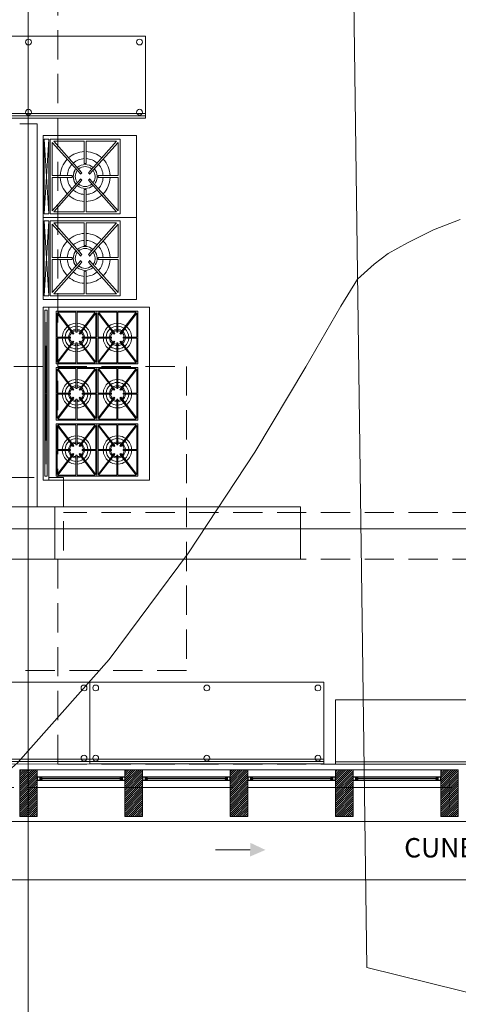
# Model space of a CAD drawing. Units: inches. Extents: x 25 to 394, y 8 to 295.
# Drawn here: x 133 to 137, y 222 to 231 of the extents above; entities that cross this region are included whole.
import ezdxf

# ---------------------------------------------------------------- set-up
doc = ezdxf.new("R2010")
doc.units = ezdxf.units.IN
doc.header["$MEASUREMENT"] = 0
doc.linetypes.add('HIDDEN', pattern=[0.375, 0.25, -0.125])
for name, color, linetype, lineweight in [('1. ARQUITECTONICO', 251, 'Continuous', 0), ('HS ACCESORIOS', 21, 'Continuous', 15), ('HS AGUA FRIA', 5, 'Continuous', 53), ('HS TEXTOS', 7, 'Continuous', 20)]:
    doc.layers.add(name, color=color, linetype=linetype, lineweight=lineweight)
doc.styles.add('100', font='simplex.shx', dxfattribs={"width": 0.8, "height": 0.17})
pattern_1 = [(45, (97.165489, 236.213255), (-0.008980256, 0.008980256), [])]

# ---------------------------------------------------------------- blocks, each defined once
blk = doc.blocks.new('URBANISMO')
at = {"layer": '1. ARQUITECTONICO', "elevation": 2932.5}
blk.add_lwpolyline([(-271.5033, 155.8484), (-270.3793, 155.7935), (-269.2095, 155.835), (-268.0644, 156.0151), (-267.0142, 156.3759), (-266.0685, 156.9616), (-265.1987, 157.7354), (-264.4176, 158.6175), (-263.738, 159.5285), (-263.1729, 160.3887), (-262.7351, 161.1185), (-262.4374, 161.6384), (-262.2927, 161.8686), (-262.1527, 161.9965), (-262.0318, 162.0884), (-261.8674, 162.1776), (-261.6452, 162.291), (-261.4175, 162.3772)], dxfattribs=at)
at = {"layer": '1. ARQUITECTONICO'}
blk.add_polyline3d([(-262.2127, 155.9839, 2932.261), (-261.1315, 155.7155, 2932.239), (-261.346, 171.533, 2932.861), (-262.4232, 171.4712, 2932.89), (-262.2127, 155.9839, 2932.261)], dxfattribs=at)
blk = doc.blocks.new('primer piso')
at = {"layer": '1. ARQUITECTONICO', "color": 4, "linetype": 'HIDDEN'}
for p, q in [((258.5401, 178.8298), (258.5401, 171.6298)), ((265.1651, 171.3298), (258.5901, 171.3298)), ((258.5401, 170.9298), (258.5401, 169.1798)), ((265.1651, 170.9298), (258.5901, 170.9298)), ((258.5401, 169.1798), (265.1651, 169.1798)), ((211.4151, 168.9798), (265.5651, 168.9798))]:
    blk.add_line(p, q, dxfattribs=at)
for points in [[(257.0401, 172.5798), (259.6401, 172.5798), (259.6401, 169.9798), (257.0401, 169.9798)], [(258.0901, 171.6298), (258.5901, 171.6298), (258.5901, 170.9298), (258.0901, 170.9298)], [(258.0901, 171.6298), (258.5901, 171.6298), (258.5901, 170.9298), (258.0901, 170.9298)]]:
    blk.add_lwpolyline(points, close=True, dxfattribs=at)

msp = doc.modelspace()

# ---------------------------------------------------------------- block references
at = {"layer": 'HS AGUA FRIA'}
msp.add_blockref('URBANISMO', (398.3475, 66.6456), dxfattribs=at)

# ---------------------------------------------------------------- next in the draw order: hatches: boundary and pattern name
at = {"layer": '1. ARQUITECTONICO'}
h = msp.add_hatch(dxfattribs=at)
h.set_pattern_fill('LINE', color=256, scale=0.004, angle=225)
h.set_pattern_definition([(225, (147.590492, 176.368255), (0.008980256, -0.008980256), [])])
h.paths.add_polyline_path([(133.1655, 224.3183), (133.1655, 223.9183), (133.3155, 223.9183), (133.3155, 224.3183)])
h = msp.add_hatch(dxfattribs=at)
h.set_pattern_fill('LINE', color=256, scale=0.004, angle=225)
h.set_pattern_definition([(225, (148.490491, 176.368255), (0.008980256, -0.008980256), [])])
h.paths.add_polyline_path([(134.0655, 224.3183), (134.0655, 223.9183), (134.2155, 223.9183), (134.2155, 224.3183)])
h = msp.add_hatch(dxfattribs=at)
h.set_pattern_fill('LINE', color=256, scale=0.004, angle=225)
h.set_pattern_definition([(225, (149.390491, 176.368255), (0.008980256, -0.008980256), [])])
h.paths.add_polyline_path([(134.9655, 224.3183), (134.9655, 223.9183), (135.1155, 223.9183), (135.1155, 224.3183)])
h = msp.add_hatch(dxfattribs=at)
h.set_pattern_fill('LINE', color=256, scale=0.004, angle=45)
h.set_pattern_definition(pattern_1)
h.paths.add_polyline_path([(136.0155, 224.3183), (136.0155, 223.9183), (135.8655, 223.9183), (135.8655, 224.3183)])
h = msp.add_hatch(dxfattribs=at)
h.set_pattern_fill('LINE', color=256, scale=0.004, angle=45)
h.set_pattern_definition(pattern_1)
h.paths.add_polyline_path([(136.9155, 224.3183), (136.9155, 223.9183), (136.7655, 223.9183), (136.7655, 224.3183)])

# ---------------------------------------------------------------- next in the draw order: linework, layer by layer
for p, q in [((133.2381, 238.5559), (133.2381, 217.609)), ((132.2405, 229.9312), (134.2405, 229.9312)), ((132.2405, 229.9112), (134.2405, 229.9112)), ((133.1655, 229.8412), (133.3155, 229.8412)), ((133.3155, 229.8412), (133.3155, 226.5683)), ((134.1655, 229.7412), (133.3655, 229.7412)), ((133.3655, 229.7412), (133.3655, 229.0412)), ((133.4155, 229.7112), (133.3755, 229.7112)), ((133.3755, 229.7112), (133.3755, 229.0712)), ((133.3755, 229.0712), (133.4155, 229.7112)), ((133.4155, 229.0712), (133.3755, 229.7112)), ((133.4155, 229.0712), (133.4155, 229.7112)), ((133.4255, 229.7112), (134.0255, 229.7112)), ((133.4255, 229.0712), (133.4255, 229.7112)), ((133.4426, 229.3998), (133.4426, 229.6833)), ((133.4426, 229.6833), (133.6873, 229.4102)), ((133.6978, 229.4237), (133.4564, 229.6942)), ((133.4564, 229.6942), (133.717, 229.6942)), ((133.717, 229.6942), (133.717, 229.5018)), ((133.734, 229.5018), (133.734, 229.6942)), ((133.734, 229.6942), (133.9945, 229.6942)), ((133.9945, 229.6942), (133.7532, 229.4237)), ((133.7637, 229.4102), (134.0084, 229.6833)), ((134.0084, 229.6833), (134.0084, 229.3998)), ((134.0255, 229.7112), (134.0255, 229.0712)), ((134.1655, 229.0412), (134.1655, 229.7412)), ((133.6149, 229.3998), (133.4426, 229.3998)), ((133.4426, 229.0991), (133.4426, 229.3827)), ((133.4426, 229.3827), (133.6149, 229.3827)), ((133.6873, 229.3722), (133.4426, 229.0991)), ((133.4564, 229.0883), (133.6978, 229.3588)), ((133.7532, 229.3588), (133.9945, 229.0883)), ((134.0084, 229.0991), (133.7637, 229.3722)), ((134.0084, 229.3998), (133.8361, 229.3998)), ((133.8361, 229.3827), (134.0084, 229.3827)), ((134.0084, 229.3827), (134.0084, 229.0991)), ((133.717, 229.2806), (133.717, 229.0883)), ((133.734, 229.0883), (133.734, 229.2806)), ((133.3755, 229.0712), (133.4155, 229.0712)), ((134.0255, 229.0712), (133.4255, 229.0712)), ((133.717, 229.0883), (133.4564, 229.0883)), ((133.9945, 229.0883), (133.734, 229.0883)), ((134.1655, 229.0412), (133.3655, 229.0412)), ((133.3655, 229.0412), (133.3655, 228.3412)), ((133.3655, 229.0412), (134.1655, 229.0412)), ((133.4155, 229.0112), (133.3755, 229.0112)), ((133.3755, 229.0112), (133.3755, 228.3712)), ((133.3755, 228.3712), (133.4155, 229.0112)), ((133.4155, 228.3712), (133.3755, 229.0112)), ((133.4155, 228.3712), (133.4155, 229.0112)), ((133.4255, 229.0112), (134.0255, 229.0112)), ((133.4255, 228.3712), (133.4255, 229.0112)), ((133.6978, 228.7237), (133.4564, 228.9942)), ((133.4564, 228.9942), (133.717, 228.9942)), ((133.717, 228.9942), (133.717, 228.8018)), ((133.734, 228.8018), (133.734, 228.9942)), ((133.734, 228.9942), (133.9945, 228.9942)), ((133.9945, 228.9942), (133.7532, 228.7237)), ((134.0255, 229.0112), (134.0255, 228.3712)), ((134.1655, 228.3412), (134.1655, 229.0412)), ((133.4426, 228.6998), (133.4426, 228.9833)), ((133.4426, 228.9833), (133.6873, 228.7102)), ((133.7637, 228.7102), (134.0084, 228.9833)), ((134.0084, 228.9833), (134.0084, 228.6998)), ((133.6149, 228.6998), (133.4426, 228.6998)), ((133.4426, 228.3991), (133.4426, 228.6827)), ((133.4426, 228.6827), (133.6149, 228.6827)), ((133.6873, 228.6722), (133.4426, 228.3991)), ((133.4564, 228.3883), (133.6978, 228.6588)), ((133.7532, 228.6588), (133.9945, 228.3883)), ((134.0084, 228.3991), (133.7637, 228.6722)), ((134.0084, 228.6998), (133.8361, 228.6998)), ((133.8361, 228.6827), (134.0084, 228.6827)), ((134.0084, 228.6827), (134.0084, 228.3991)), ((133.717, 228.5806), (133.717, 228.3883)), ((133.734, 228.3883), (133.734, 228.5806)), ((133.3655, 228.3412), (134.1655, 228.3412)), ((133.3755, 228.3712), (133.4155, 228.3712)), ((134.0255, 228.3712), (133.4255, 228.3712)), ((133.717, 228.3883), (133.4564, 228.3883)), ((133.9945, 228.3883), (133.734, 228.3883)), ((133.3655, 228.2737), (133.3655, 226.7937)), ((134.2755, 228.2737), (133.3655, 228.2737)), ((133.4017, 226.8289), (133.3817, 228.2493)), ((133.4017, 228.2493), (133.3817, 226.8289)), ((133.3817, 226.8289), (133.3817, 228.2493)), ((133.3817, 228.2493), (133.4017, 228.2493)), ((133.4017, 228.2493), (133.4017, 226.8289)), ((133.4154, 228.2737), (133.4154, 226.7937)), ((133.6466, 228.2306), (133.4902, 228.2306)), ((133.6293, 228.0495), (133.4902, 228.2306)), ((133.6466, 228.0597), (133.6466, 228.2306)), ((133.8121, 228.2306), (133.6556, 228.2306)), ((133.6556, 228.2306), (133.6556, 228.0597)), ((133.6729, 228.0495), (133.8121, 228.2306)), ((133.9966, 228.2306), (133.8402, 228.2306)), ((133.9793, 228.0495), (133.8402, 228.2306)), ((133.9966, 228.0597), (133.9966, 228.2306)), ((134.1621, 228.2306), (134.0056, 228.2306)), ((134.0056, 228.2306), (134.0056, 228.0597)), ((134.0229, 228.0495), (134.1621, 228.2306)), ((134.2755, 226.7937), (134.2755, 228.2737)), ((133.4851, 228.224), (133.4851, 228.0191)), ((133.623, 228.0446), (133.4851, 228.224)), ((133.6792, 228.0446), (133.8171, 228.224)), ((133.8171, 228.0191), (133.8171, 228.224)), ((133.8351, 228.224), (133.8351, 228.0191)), ((133.973, 228.0446), (133.8351, 228.224)), ((134.0292, 228.0446), (134.1671, 228.224)), ((134.1671, 228.0191), (134.1671, 228.224)), ((133.4851, 228.0191), (133.6012, 228.0191)), ((133.6012, 228.0101), (133.4851, 228.0101)), ((133.4851, 228.0101), (133.4851, 227.8052)), ((133.623, 227.9846), (133.4851, 227.8052)), ((133.6293, 227.9797), (133.4902, 227.7986)), ((133.6012, 228.0191), (133.6012, 228.0101)), ((133.623, 228.0446), (133.6293, 228.0495)), ((133.623, 227.9846), (133.6293, 227.9797)), ((133.6556, 228.0597), (133.6466, 228.0597)), ((133.6792, 228.0446), (133.6729, 228.0495)), ((133.6792, 227.9846), (133.6729, 227.9797)), ((133.6729, 227.9797), (133.8121, 227.7986)), ((133.6792, 227.9846), (133.8171, 227.8052)), ((133.701, 228.0101), (133.701, 228.0191)), ((133.701, 228.0191), (133.8171, 228.0191)), ((133.8171, 228.0101), (133.701, 228.0101)), ((133.8171, 227.8052), (133.8171, 228.0101)), ((133.8351, 228.0191), (133.9512, 228.0191)), ((133.9512, 228.0101), (133.8351, 228.0101)), ((133.8351, 228.0101), (133.8351, 227.8052)), ((133.973, 227.9846), (133.8351, 227.8052)), ((133.9793, 227.9797), (133.8402, 227.7986)), ((133.9512, 228.0191), (133.9512, 228.0101)), ((133.973, 228.0446), (133.9793, 228.0495)), ((133.973, 227.9846), (133.9793, 227.9797)), ((134.0056, 228.0597), (133.9966, 228.0597)), ((134.0292, 228.0446), (134.0229, 228.0495)), ((134.0292, 227.9846), (134.0229, 227.9797)), ((134.0229, 227.9797), (134.1621, 227.7986)), ((134.0292, 227.9846), (134.1671, 227.8052)), ((134.051, 228.0101), (134.051, 228.0191)), ((134.051, 228.0191), (134.1671, 228.0191)), ((134.1671, 228.0101), (134.051, 228.0101)), ((134.1671, 227.8052), (134.1671, 228.0101)), ((133.6466, 227.7986), (133.6466, 227.9695)), ((133.6466, 227.9695), (133.6556, 227.9695)), ((133.6556, 227.9695), (133.6556, 227.7986)), ((133.9966, 227.7986), (133.9966, 227.9695)), ((133.9966, 227.9695), (134.0056, 227.9695)), ((134.0056, 227.9695), (134.0056, 227.7986)), ((133.4851, 227.7432), (133.4851, 227.5382)), ((133.623, 227.5637), (133.4851, 227.7432)), ((133.4902, 227.7986), (133.6466, 227.7986)), ((133.6466, 227.7497), (133.4902, 227.7497)), ((133.6293, 227.5686), (133.4902, 227.7497)), ((133.6466, 227.5789), (133.6466, 227.7497)), ((133.6556, 227.7986), (133.8121, 227.7986)), ((133.8121, 227.7497), (133.6556, 227.7497)), ((133.6556, 227.7497), (133.6556, 227.5789)), ((133.6729, 227.5686), (133.8121, 227.7497)), ((133.6792, 227.5637), (133.8171, 227.7432)), ((133.8171, 227.5382), (133.8171, 227.7432)), ((133.8351, 227.7432), (133.8351, 227.5382)), ((133.973, 227.5637), (133.8351, 227.7432)), ((133.8402, 227.7986), (133.9966, 227.7986)), ((133.9966, 227.7497), (133.8402, 227.7497)), ((133.9793, 227.5686), (133.8402, 227.7497)), ((133.9966, 227.5789), (133.9966, 227.7497)), ((134.0056, 227.7986), (134.1621, 227.7986)), ((134.1621, 227.7497), (134.0056, 227.7497)), ((134.0056, 227.7497), (134.0056, 227.5789)), ((134.0229, 227.5686), (134.1621, 227.7497)), ((134.0292, 227.5637), (134.1671, 227.7432)), ((134.1671, 227.5382), (134.1671, 227.7432)), ((133.623, 227.5637), (133.6293, 227.5686)), ((133.6556, 227.5789), (133.6466, 227.5789)), ((133.6792, 227.5637), (133.6729, 227.5686)), ((133.973, 227.5637), (133.9793, 227.5686)), ((134.0056, 227.5789), (133.9966, 227.5789)), ((134.0292, 227.5637), (134.0229, 227.5686)), ((133.4851, 227.5382), (133.6012, 227.5382)), ((133.6012, 227.5292), (133.4851, 227.5292)), ((133.4851, 227.5292), (133.4851, 227.3243)), ((133.623, 227.5037), (133.4851, 227.3243)), ((133.6293, 227.4988), (133.4902, 227.3177)), ((133.6012, 227.5382), (133.6012, 227.5292)), ((133.623, 227.5037), (133.6293, 227.4988)), ((133.6466, 227.3177), (133.6466, 227.4886)), ((133.6466, 227.4886), (133.6556, 227.4886)), ((133.6556, 227.4886), (133.6556, 227.3177)), ((133.6792, 227.5037), (133.6729, 227.4988)), ((133.6729, 227.4988), (133.8121, 227.3177)), ((133.6792, 227.5037), (133.8171, 227.3243)), ((133.701, 227.5292), (133.701, 227.5382)), ((133.701, 227.5382), (133.8171, 227.5382)), ((133.8171, 227.5292), (133.701, 227.5292)), ((133.8171, 227.3243), (133.8171, 227.5292)), ((133.8351, 227.5382), (133.9512, 227.5382)), ((133.9512, 227.5292), (133.8351, 227.5292)), ((133.8351, 227.5292), (133.8351, 227.3243)), ((133.973, 227.5037), (133.8351, 227.3243)), ((133.9793, 227.4988), (133.8402, 227.3177)), ((133.9512, 227.5382), (133.9512, 227.5292)), ((133.973, 227.5037), (133.9793, 227.4988)), ((133.9966, 227.3177), (133.9966, 227.4886)), ((133.9966, 227.4886), (134.0056, 227.4886)), ((134.0056, 227.4886), (134.0056, 227.3177)), ((134.0292, 227.5037), (134.0229, 227.4988)), ((134.0229, 227.4988), (134.1621, 227.3177)), ((134.0292, 227.5037), (134.1671, 227.3243)), ((134.051, 227.5292), (134.051, 227.5382)), ((134.051, 227.5382), (134.1671, 227.5382)), ((134.1671, 227.5292), (134.051, 227.5292)), ((134.1671, 227.3243), (134.1671, 227.5292)), ((133.4902, 227.3177), (133.6466, 227.3177)), ((133.6556, 227.3177), (133.8121, 227.3177)), ((133.8402, 227.3177), (133.9966, 227.3177)), ((134.0056, 227.3177), (134.1621, 227.3177)), ((133.4851, 227.2623), (133.4851, 227.0574)), ((133.623, 227.0829), (133.4851, 227.2623)), ((133.6466, 227.2689), (133.4902, 227.2689)), ((133.6293, 227.0878), (133.4902, 227.2689)), ((133.6466, 227.098), (133.6466, 227.2689)), ((133.8121, 227.2689), (133.6556, 227.2689)), ((133.6556, 227.2689), (133.6556, 227.098)), ((133.6729, 227.0878), (133.8121, 227.2689)), ((133.6792, 227.0829), (133.8171, 227.2623)), ((133.8171, 227.0574), (133.8171, 227.2623)), ((133.8351, 227.2623), (133.8351, 227.0574)), ((133.973, 227.0829), (133.8351, 227.2623)), ((133.9966, 227.2689), (133.8402, 227.2689)), ((133.9793, 227.0878), (133.8402, 227.2689)), ((133.9966, 227.098), (133.9966, 227.2689)), ((134.1621, 227.2689), (134.0056, 227.2689)), ((134.0056, 227.2689), (134.0056, 227.098)), ((134.0229, 227.0878), (134.1621, 227.2689)), ((134.0292, 227.0829), (134.1671, 227.2623)), ((134.1671, 227.0574), (134.1671, 227.2623)), ((133.4851, 227.0574), (133.6012, 227.0574)), ((133.6012, 227.0574), (133.6012, 227.0484)), ((133.623, 227.0829), (133.6293, 227.0878)), ((133.6556, 227.098), (133.6466, 227.098)), ((133.6792, 227.0829), (133.6729, 227.0878)), ((133.701, 227.0484), (133.701, 227.0574)), ((133.701, 227.0574), (133.8171, 227.0574)), ((133.8351, 227.0574), (133.9512, 227.0574)), ((133.9512, 227.0574), (133.9512, 227.0484)), ((133.973, 227.0829), (133.9793, 227.0878)), ((134.0056, 227.098), (133.9966, 227.098)), ((134.0292, 227.0829), (134.0229, 227.0878)), ((134.051, 227.0484), (134.051, 227.0574)), ((134.051, 227.0574), (134.1671, 227.0574)), ((133.6012, 227.0484), (133.4851, 227.0484)), ((133.4851, 227.0484), (133.4851, 226.8434)), ((133.623, 227.0228), (133.4851, 226.8434)), ((133.6293, 227.018), (133.4902, 226.8369)), ((133.623, 227.0228), (133.6293, 227.018)), ((133.6466, 226.8369), (133.6466, 227.0077)), ((133.6466, 227.0077), (133.6556, 227.0077)), ((133.6556, 227.0077), (133.6556, 226.8369)), ((133.6792, 227.0228), (133.6729, 227.018)), ((133.6729, 227.018), (133.8121, 226.8369)), ((133.6792, 227.0228), (133.8171, 226.8434)), ((133.8171, 227.0484), (133.701, 227.0484)), ((133.8171, 226.8434), (133.8171, 227.0484)), ((133.9512, 227.0484), (133.8351, 227.0484)), ((133.8351, 227.0484), (133.8351, 226.8434)), ((133.973, 227.0228), (133.8351, 226.8434)), ((133.9793, 227.018), (133.8402, 226.8369)), ((133.973, 227.0228), (133.9793, 227.018)), ((133.9966, 226.8369), (133.9966, 227.0077)), ((133.9966, 227.0077), (134.0056, 227.0077)), ((134.0056, 227.0077), (134.0056, 226.8369)), ((134.0292, 227.0228), (134.0229, 227.018)), ((134.0229, 227.018), (134.1621, 226.8369)), ((134.0292, 227.0228), (134.1671, 226.8434)), ((134.1671, 227.0484), (134.051, 227.0484)), ((134.1671, 226.8434), (134.1671, 227.0484)), ((133.4017, 226.8289), (133.3817, 226.8289)), ((133.4902, 226.8369), (133.6466, 226.8369)), ((133.6556, 226.8369), (133.8121, 226.8369)), ((133.8402, 226.8369), (133.9966, 226.8369)), ((134.0056, 226.8369), (134.1621, 226.8369)), ((133.3655, 226.7937), (134.2755, 226.7937)), ((133.4655, 226.5683), (135.5655, 226.5683)), ((135.5655, 226.5683), (135.5655, 226.1183)), ((77.4181, 226.3793), (145.6457, 226.3793)), ((135.5655, 226.1183), (133.4655, 226.1183)), ((131.7655, 224.4082), (133.7655, 224.4083)), ((131.7655, 224.3882), (133.7655, 224.3883)), ((133.7655, 224.4083), (135.7655, 224.4083)), ((133.7655, 224.3883), (135.7655, 224.3883)), ((135.8649, 224.3865), (137.6149, 224.3865)), ((133.3155, 224.3183), (133.1655, 224.3183)), ((133.3155, 224.3183), (134.0655, 224.3183)), ((134.2155, 224.3183), (134.9655, 224.3183)), ((135.1155, 224.3183), (135.8655, 224.3183)), ((136.0155, 224.3183), (136.7655, 224.3183)), ((134.0255, 224.2583), (133.3555, 224.2583)), ((134.0255, 224.2283), (133.3555, 224.2283)), ((133.3575, 224.2463), (134.0235, 224.2463)), ((134.0235, 224.2403), (133.3575, 224.2403)), ((134.9255, 224.2583), (134.2555, 224.2583)), ((134.9255, 224.2283), (134.2555, 224.2283)), ((134.2575, 224.2463), (134.9235, 224.2463)), ((134.9235, 224.2403), (134.2575, 224.2403)), ((135.8255, 224.2583), (135.1555, 224.2583)), ((135.8255, 224.2283), (135.1555, 224.2283)), ((135.1575, 224.2463), (135.8235, 224.2463)), ((135.8235, 224.2403), (135.1575, 224.2403)), ((136.7255, 224.2583), (136.0555, 224.2583)), ((136.7255, 224.2283), (136.0555, 224.2283)), ((136.0575, 224.2463), (136.7235, 224.2463)), ((136.7235, 224.2403), (136.0575, 224.2403)), ((133.3155, 224.1683), (134.0655, 224.1683)), ((134.2155, 224.1683), (134.9655, 224.1683)), ((135.1155, 224.1683), (135.8655, 224.1683)), ((136.0155, 224.1683), (136.7655, 224.1683))]:
    msp.add_line(p, q, dxfattribs=at)
for points in [[(132.2405, 229.8912), (134.2405, 229.8912), (134.2405, 230.5912), (132.2405, 230.5912)], [(133.4761, 227.7896), (133.8261, 227.7896), (133.8261, 228.2396), (133.4761, 228.2396)], [(133.8261, 227.7896), (134.1761, 227.7896), (134.1761, 228.2396), (133.8261, 228.2396)], [(133.4761, 227.3087), (133.8261, 227.3087), (133.8261, 227.7587), (133.4761, 227.7587)], [(133.8261, 227.3087), (134.1761, 227.3087), (134.1761, 227.7587), (133.8261, 227.7587)], [(133.4761, 226.8279), (133.8261, 226.8279), (133.8261, 227.2779), (133.4761, 227.2779)], [(133.8261, 226.8279), (134.1761, 226.8279), (134.1761, 227.2779), (133.8261, 227.2779)], [(133.0155, 226.5683), (133.4655, 226.5683), (133.4655, 226.1183), (133.0155, 226.1183)], [(131.7655, 224.3682), (133.7655, 224.3683), (133.7655, 225.0683), (131.7655, 225.0682)], [(133.7655, 224.3683), (135.7655, 224.3683), (135.7655, 225.0683), (133.7655, 225.0683)], [(135.8649, 224.9165), (137.6149, 224.9165), (137.6149, 224.3665), (135.8649, 224.3665)], [(133.1655, 224.3183), (133.1655, 223.9183), (133.3155, 223.9183), (133.3155, 224.3183)], [(134.0655, 224.3183), (134.0655, 223.9183), (134.2155, 223.9183), (134.2155, 224.3183)], [(134.9655, 224.3183), (134.9655, 223.9183), (135.1155, 223.9183), (135.1155, 224.3183)], [(136.0155, 224.3183), (136.0155, 223.9183), (135.8655, 223.9183), (135.8655, 224.3183)], [(136.9155, 224.3183), (136.9155, 223.9183), (136.7655, 223.9183), (136.7655, 224.3183)]]:
    msp.add_lwpolyline(points, close=True, dxfattribs=at)
at = {"layer": '1. ARQUITECTONICO', "flags": 128}
for points in [[(133.3555, 224.2283), (133.3555, 224.2363), (133.3535, 224.2363), (133.3535, 224.2303), (133.3395, 224.2303), (133.3395, 224.2563), (133.3535, 224.2563), (133.3535, 224.2503), (133.3555, 224.2503), (133.3555, 224.2583), (133.3375, 224.2583), (133.3155, 224.2583), (133.3155, 224.2283), (133.3334, 224.2283)], [(133.3175, 224.2303), (133.3375, 224.2303), (133.3375, 224.2563), (133.3175, 224.2563)], [(133.3448, 224.2363), (133.3535, 224.2363), (133.3575, 224.2363), (133.3575, 224.2403), (133.3478, 224.2403), (133.3478, 224.2463), (133.3575, 224.2463), (133.3575, 224.2503), (133.3535, 224.2503), (133.3448, 224.2503), (133.3448, 224.2403)], [(134.0362, 224.2363), (134.0275, 224.2363), (134.0235, 224.2363), (134.0235, 224.2403), (134.0332, 224.2403), (134.0332, 224.2463), (134.0235, 224.2463), (134.0235, 224.2503), (134.0275, 224.2503), (134.0362, 224.2503), (134.0362, 224.2403)], [(134.0255, 224.2283), (134.0255, 224.2363), (134.0275, 224.2363), (134.0275, 224.2303), (134.0414, 224.2303), (134.0414, 224.2563), (134.0275, 224.2563), (134.0275, 224.2503), (134.0255, 224.2503), (134.0255, 224.2583), (134.0434, 224.2583), (134.0655, 224.2583), (134.0655, 224.2283), (134.0475, 224.2283)], [(134.0635, 224.2303), (134.0434, 224.2303), (134.0434, 224.2563), (134.0635, 224.2563)], [(134.2555, 224.2283), (134.2555, 224.2363), (134.2535, 224.2363), (134.2535, 224.2303), (134.2395, 224.2303), (134.2395, 224.2563), (134.2535, 224.2563), (134.2535, 224.2503), (134.2555, 224.2503), (134.2555, 224.2583), (134.2375, 224.2583), (134.2155, 224.2583), (134.2155, 224.2283), (134.2334, 224.2283)], [(134.2175, 224.2303), (134.2375, 224.2303), (134.2375, 224.2563), (134.2175, 224.2563)], [(134.2448, 224.2363), (134.2535, 224.2363), (134.2575, 224.2363), (134.2575, 224.2403), (134.2478, 224.2403), (134.2478, 224.2463), (134.2575, 224.2463), (134.2575, 224.2503), (134.2535, 224.2503), (134.2448, 224.2503), (134.2448, 224.2403)], [(134.9362, 224.2363), (134.9275, 224.2363), (134.9235, 224.2363), (134.9235, 224.2403), (134.9332, 224.2403), (134.9332, 224.2463), (134.9235, 224.2463), (134.9235, 224.2503), (134.9275, 224.2503), (134.9362, 224.2503), (134.9362, 224.2403)], [(134.9255, 224.2283), (134.9255, 224.2363), (134.9275, 224.2363), (134.9275, 224.2303), (134.9414, 224.2303), (134.9414, 224.2563), (134.9275, 224.2563), (134.9275, 224.2503), (134.9255, 224.2503), (134.9255, 224.2583), (134.9434, 224.2583), (134.9655, 224.2583), (134.9655, 224.2283), (134.9475, 224.2283)], [(134.9635, 224.2303), (134.9434, 224.2303), (134.9434, 224.2563), (134.9635, 224.2563)], [(135.1555, 224.2283), (135.1555, 224.2363), (135.1535, 224.2363), (135.1535, 224.2303), (135.1395, 224.2303), (135.1395, 224.2563), (135.1535, 224.2563), (135.1535, 224.2503), (135.1555, 224.2503), (135.1555, 224.2583), (135.1375, 224.2583), (135.1155, 224.2583), (135.1155, 224.2283), (135.1334, 224.2283)], [(135.1175, 224.2303), (135.1375, 224.2303), (135.1375, 224.2563), (135.1175, 224.2563)], [(135.1448, 224.2363), (135.1535, 224.2363), (135.1575, 224.2363), (135.1575, 224.2403), (135.1478, 224.2403), (135.1478, 224.2463), (135.1575, 224.2463), (135.1575, 224.2503), (135.1535, 224.2503), (135.1448, 224.2503), (135.1448, 224.2403)], [(135.8362, 224.2363), (135.8275, 224.2363), (135.8235, 224.2363), (135.8235, 224.2403), (135.8332, 224.2403), (135.8332, 224.2463), (135.8235, 224.2463), (135.8235, 224.2503), (135.8275, 224.2503), (135.8362, 224.2503), (135.8362, 224.2403)], [(135.8255, 224.2283), (135.8255, 224.2363), (135.8275, 224.2363), (135.8275, 224.2303), (135.8414, 224.2303), (135.8414, 224.2563), (135.8275, 224.2563), (135.8275, 224.2503), (135.8255, 224.2503), (135.8255, 224.2583), (135.8434, 224.2583), (135.8655, 224.2583), (135.8655, 224.2283), (135.8475, 224.2283)], [(135.8635, 224.2303), (135.8434, 224.2303), (135.8434, 224.2563), (135.8635, 224.2563)], [(136.0555, 224.2283), (136.0555, 224.2363), (136.0535, 224.2363), (136.0535, 224.2303), (136.0395, 224.2303), (136.0395, 224.2563), (136.0535, 224.2563), (136.0535, 224.2503), (136.0555, 224.2503), (136.0555, 224.2583), (136.0375, 224.2583), (136.0155, 224.2583), (136.0155, 224.2283), (136.0334, 224.2283)], [(136.0175, 224.2303), (136.0375, 224.2303), (136.0375, 224.2563), (136.0175, 224.2563)], [(136.0448, 224.2363), (136.0535, 224.2363), (136.0575, 224.2363), (136.0575, 224.2403), (136.0478, 224.2403), (136.0478, 224.2463), (136.0575, 224.2463), (136.0575, 224.2503), (136.0535, 224.2503), (136.0448, 224.2503), (136.0448, 224.2403)], [(136.7362, 224.2363), (136.7275, 224.2363), (136.7235, 224.2363), (136.7235, 224.2403), (136.7332, 224.2403), (136.7332, 224.2463), (136.7235, 224.2463), (136.7235, 224.2503), (136.7275, 224.2503), (136.7362, 224.2503), (136.7362, 224.2403)], [(136.7255, 224.2283), (136.7255, 224.2363), (136.7275, 224.2363), (136.7275, 224.2303), (136.7414, 224.2303), (136.7414, 224.2563), (136.7275, 224.2563), (136.7275, 224.2503), (136.7255, 224.2503), (136.7255, 224.2583), (136.7434, 224.2583), (136.7655, 224.2583), (136.7655, 224.2283), (136.7475, 224.2283)], [(136.7635, 224.2303), (136.7434, 224.2303), (136.7434, 224.2563), (136.7635, 224.2563)]]:
    msp.add_lwpolyline(points, close=True, dxfattribs=at)
at = {"layer": '1. ARQUITECTONICO'}
for centre in [(133.2405, 230.5412), (134.1905, 230.5412), (133.2405, 229.9412), (134.1905, 229.9412), (133.7155, 225.0183), (133.8155, 225.0183), (134.7655, 225.0183), (135.7155, 225.0183), (133.7155, 224.4183), (133.8155, 224.4183), (134.7655, 224.4183), (135.7155, 224.4183)]:
    msp.add_circle(centre, 0.025, dxfattribs=at)
for centre, radius, start, end in [((133.7255, 229.3912), 0.2133, 92.29244, 131.49356), ((133.7255, 229.3912), 0.2133, 48.50644, 87.70756), ((133.7255, 229.3912), 0.2133, 136.10459, 177.70756), ((133.7255, 229.3912), 0.1536, 137.75983, 176.81526), ((133.7255, 229.3912), 0.1536, 93.18474, 131.39706), ((133.7255, 229.3912), 0.1024, 48.77525, 131.22475), ((133.7255, 229.3912), 0.1109, 85.58827, 94.41173), ((133.7255, 229.3912), 0.1536, 48.60294, 86.81526), ((133.7255, 229.3912), 0.1536, 3.18474, 42.24017), ((133.7255, 229.3912), 0.2133, 2.29244, 43.89541), ((133.7255, 229.3912), 0.1024, 140.7289, 219.2711), ((133.7255, 229.3912), 0.1024, 146.81813, 213.18187), ((133.7255, 229.3912), 0.0853, 142.52141, 217.47859), ((133.7255, 229.3912), 0.0853, 48.87863, 131.12137), ((133.7255, 229.3912), 0.0427, 130.50098, 153.5749), ((133.7255, 229.3912), 0.0427, 26.4251, 49.49902), ((133.7255, 229.3912), 0.0853, 327.77711, 37.47859), ((133.7255, 229.3912), 0.1024, 326.81813, 39.2711), ((133.7255, 229.3912), 0.2133, 182.29244, 223.89541), ((133.7255, 229.3912), 0.1536, 183.18474, 222.24017), ((133.7255, 229.3912), 0.1109, 175.58827, 184.41173), ((133.7255, 229.3912), 0.0853, 228.87863, 311.12137), ((133.7255, 229.3912), 0.0427, 206.4251, 229.49902), ((133.7255, 229.3912), 0.0427, 310.50098, 333.5749), ((133.7255, 229.3912), 0.1109, 355.58827, 4.41173), ((133.7255, 229.3912), 0.1536, 317.75983, 356.81526), ((133.7255, 229.3912), 0.2133, 316.10459, 357.70756), ((133.7255, 229.3912), 0.1536, 228.60294, 266.81526), ((133.7255, 229.3912), 0.1024, 228.77525, 311.22475), ((133.7255, 229.3912), 0.1109, 265.58827, 274.41173), ((133.7255, 229.3912), 0.1536, 273.18474, 311.39706), ((133.7255, 229.3912), 0.2133, 228.50644, 267.70756), ((133.7255, 229.3912), 0.2133, 272.29244, 311.49356), ((133.7255, 228.6912), 0.2133, 92.29244, 131.49356), ((133.7255, 228.6912), 0.2133, 48.50644, 87.70756), ((133.7255, 228.6912), 0.2133, 136.10459, 177.70756), ((133.7255, 228.6912), 0.1536, 93.18474, 131.39706), ((133.7255, 228.6912), 0.1536, 48.60294, 86.81526), ((133.7255, 228.6912), 0.2133, 2.29244, 43.89541), ((133.7255, 228.6912), 0.1536, 137.75983, 176.81526), ((133.7255, 228.6912), 0.1024, 140.7289, 219.2711), ((133.7255, 228.6912), 0.1024, 146.81813, 213.18187), ((133.7255, 228.6912), 0.0853, 142.52141, 217.47859), ((133.7255, 228.6912), 0.1024, 48.77525, 131.22475), ((133.7255, 228.6912), 0.0853, 48.87863, 131.12137), ((133.7255, 228.6912), 0.1109, 85.58827, 94.41173), ((133.7255, 228.6912), 0.0853, 327.77711, 37.47859), ((133.7255, 228.6912), 0.1024, 326.81813, 39.2711), ((133.7255, 228.6912), 0.1536, 3.18474, 42.24017), ((133.7255, 228.6912), 0.2133, 182.29244, 223.89541), ((133.7255, 228.6912), 0.1536, 183.18474, 222.24017), ((133.7255, 228.6912), 0.1109, 175.58827, 184.41173), ((133.7255, 228.6912), 0.0427, 130.50098, 153.5749), ((133.7255, 228.6912), 0.0427, 206.4251, 229.49902), ((133.7255, 228.6912), 0.0427, 26.4251, 49.49902), ((133.7255, 228.6912), 0.0427, 310.50098, 333.5749), ((133.7255, 228.6912), 0.1109, 355.58827, 4.41173), ((133.7255, 228.6912), 0.1536, 317.75983, 356.81526), ((133.7255, 228.6912), 0.2133, 316.10459, 357.70756), ((133.7255, 228.6912), 0.1536, 228.60294, 266.81526), ((133.7255, 228.6912), 0.1024, 228.77525, 311.22475), ((133.7255, 228.6912), 0.0853, 228.87863, 311.12137), ((133.7255, 228.6912), 0.1109, 265.58827, 274.41173), ((133.7255, 228.6912), 0.1536, 273.18474, 311.39706), ((133.7255, 228.6912), 0.2133, 228.50644, 267.70756), ((133.7255, 228.6912), 0.2133, 272.29244, 311.49356), ((133.6511, 228.0146), 0.1216, 129.42835, 177.87882), ((133.6511, 228.0146), 0.0973, 129.89838, 177.34994), ((133.6511, 228.0146), 0.1216, 92.12118, 125.65754), ((133.6511, 228.0146), 0.0683, 130.90254, 176.21988), ((133.6511, 228.0146), 0.0973, 92.65006, 125.18751), ((133.6512, 228.0144), 0.0685, 93.81196, 124.12314), ((133.6511, 228.0146), 0.0578, 94.46524, 123.57469), ((133.6511, 228.0146), 0.1216, 54.34246, 87.87882), ((133.6518, 228.0173), 0.0946, 54.19154, 87.67143), ((133.6511, 228.0146), 0.0683, 55.81665, 86.21988), ((133.6511, 228.0146), 0.0578, 56.42531, 85.53476), ((133.6511, 228.0146), 0.0683, 3.78012, 49.09746), ((133.6511, 228.0146), 0.0973, 2.65006, 50.10162), ((133.6511, 228.0146), 0.1216, 2.12118, 50.57165), ((134.0011, 228.0146), 0.1216, 129.42835, 177.87882), ((134.0011, 228.0146), 0.0973, 129.89838, 177.34994), ((134.0011, 228.0146), 0.1216, 92.12118, 125.65754), ((134.0011, 228.0146), 0.0683, 130.90254, 176.21988), ((134.0011, 228.0146), 0.0973, 92.65006, 125.18751), ((134.0012, 228.0144), 0.0685, 93.81196, 124.12314), ((134.0011, 228.0146), 0.0578, 94.46524, 123.57469), ((134.0011, 228.0146), 0.1216, 54.34246, 87.87882), ((134.0018, 228.0173), 0.0946, 54.19154, 87.67143), ((134.0011, 228.0146), 0.0683, 55.81665, 86.21988), ((134.0011, 228.0146), 0.0578, 56.42531, 85.53476), ((134.0011, 228.0146), 0.0683, 3.78012, 49.09746), ((134.0011, 228.0146), 0.0973, 2.65006, 50.10162), ((134.0011, 228.0146), 0.1216, 2.12118, 50.57165), ((133.6511, 228.0146), 0.1216, 182.12118, 230.57165), ((133.6511, 228.0146), 0.0973, 182.65006, 230.10162), ((133.6511, 228.0146), 0.0683, 183.78012, 229.09746), ((133.6511, 228.0146), 0.0578, 131.5112, 175.53476), ((133.6511, 228.0146), 0.0578, 184.46524, 228.4888), ((133.6511, 228.0146), 0.0578, 4.46524, 48.4888), ((133.6511, 228.0146), 0.0578, 311.5112, 355.53476), ((133.6511, 228.0146), 0.0683, 310.90254, 356.21988), ((133.6511, 228.0146), 0.0973, 309.89838, 357.34994), ((133.6511, 228.0146), 0.1216, 309.42835, 357.87882), ((134.0011, 228.0146), 0.1216, 182.12118, 230.57165), ((134.0011, 228.0146), 0.0973, 182.65006, 230.10162), ((134.0011, 228.0146), 0.0683, 183.78012, 229.09746), ((134.0011, 228.0146), 0.0578, 131.5112, 175.53476), ((134.0011, 228.0146), 0.0578, 184.46524, 228.4888), ((134.0011, 228.0146), 0.0578, 4.46524, 48.4888), ((134.0011, 228.0146), 0.0578, 311.5112, 355.53476), ((134.0011, 228.0146), 0.0683, 310.90254, 356.21988), ((134.0011, 228.0146), 0.0973, 309.89838, 357.34994), ((134.0011, 228.0146), 0.1216, 309.42835, 357.87882), ((133.6511, 228.0146), 0.1216, 234.34246, 267.87882), ((133.6511, 228.0146), 0.0973, 234.81249, 267.34994), ((133.6511, 228.0146), 0.0683, 235.81665, 266.21988), ((133.6511, 228.0146), 0.0578, 236.42531, 265.53476), ((133.6511, 228.0146), 0.0578, 274.46524, 303.57469), ((133.6511, 228.0148), 0.0685, 273.81196, 304.12314), ((133.6518, 228.0119), 0.0946, 272.32857, 305.80846), ((133.6511, 228.0146), 0.1216, 272.12118, 305.65754), ((134.0011, 228.0146), 0.1216, 234.34246, 267.87882), ((134.0011, 228.0146), 0.0973, 234.81249, 267.34994), ((134.0011, 228.0146), 0.0683, 235.81665, 266.21988), ((134.0011, 228.0146), 0.0578, 236.42531, 265.53476), ((134.0011, 228.0146), 0.0578, 274.46524, 303.57469), ((134.0011, 228.0148), 0.0685, 273.81196, 304.12314), ((134.0018, 228.0119), 0.0946, 272.32857, 305.80846), ((134.0011, 228.0146), 0.1216, 272.12118, 305.65754), ((133.6511, 227.5337), 0.1216, 92.12118, 125.65754), ((133.6511, 227.5337), 0.1216, 54.34246, 87.87882), ((134.0011, 227.5337), 0.1216, 92.12118, 125.65754), ((134.0011, 227.5337), 0.1216, 54.34246, 87.87882), ((133.6511, 227.5337), 0.1216, 129.42835, 177.87882), ((133.6511, 227.5337), 0.0973, 129.89838, 177.34994), ((133.6511, 227.5337), 0.0683, 130.90254, 176.21988), ((133.6511, 227.5337), 0.0578, 131.5112, 175.53476), ((133.6511, 227.5337), 0.0973, 92.65006, 125.18751), ((133.6512, 227.5335), 0.0685, 93.81196, 124.12314), ((133.6511, 227.5337), 0.0578, 94.46524, 123.57469), ((133.6518, 227.5364), 0.0946, 54.19154, 87.67143), ((133.6511, 227.5337), 0.0683, 55.81665, 86.21988), ((133.6511, 227.5337), 0.0578, 56.42531, 85.53476), ((133.6511, 227.5337), 0.0578, 4.46524, 48.4888), ((133.6511, 227.5337), 0.0683, 3.78012, 49.09746), ((133.6511, 227.5337), 0.0973, 2.65006, 50.10162), ((133.6511, 227.5337), 0.1216, 2.12118, 50.57165), ((134.0011, 227.5337), 0.1216, 129.42835, 177.87882), ((134.0011, 227.5337), 0.0973, 129.89838, 177.34994), ((134.0011, 227.5337), 0.0683, 130.90254, 176.21988), ((134.0011, 227.5337), 0.0578, 131.5112, 175.53476), ((134.0011, 227.5337), 0.0973, 92.65006, 125.18751), ((134.0012, 227.5335), 0.0685, 93.81196, 124.12314), ((134.0011, 227.5337), 0.0578, 94.46524, 123.57469), ((134.0018, 227.5364), 0.0946, 54.19154, 87.67143), ((134.0011, 227.5337), 0.0683, 55.81665, 86.21988), ((134.0011, 227.5337), 0.0578, 56.42531, 85.53476), ((134.0011, 227.5337), 0.0578, 4.46524, 48.4888), ((134.0011, 227.5337), 0.0683, 3.78012, 49.09746), ((134.0011, 227.5337), 0.0973, 2.65006, 50.10162), ((134.0011, 227.5337), 0.1216, 2.12118, 50.57165), ((133.6511, 227.5337), 0.1216, 182.12118, 230.57165), ((133.6511, 227.5337), 0.0973, 182.65006, 230.10162), ((133.6511, 227.5337), 0.0683, 183.78012, 229.09746), ((133.6511, 227.5337), 0.0578, 184.46524, 228.4888), ((133.6511, 227.5337), 0.0683, 235.81665, 266.21988), ((133.6511, 227.5337), 0.0578, 236.42531, 265.53476), ((133.6511, 227.5337), 0.0578, 274.46524, 303.57469), ((133.6511, 227.5339), 0.0685, 273.81196, 304.12314), ((133.6511, 227.5337), 0.0578, 311.5112, 355.53476), ((133.6511, 227.5337), 0.0683, 310.90254, 356.21988), ((133.6511, 227.5337), 0.0973, 309.89838, 357.34994), ((133.6511, 227.5337), 0.1216, 309.42835, 357.87882), ((134.0011, 227.5337), 0.1216, 182.12118, 230.57165), ((134.0011, 227.5337), 0.0973, 182.65006, 230.10162), ((134.0011, 227.5337), 0.0683, 183.78012, 229.09746), ((134.0011, 227.5337), 0.0578, 184.46524, 228.4888), ((134.0011, 227.5337), 0.0683, 235.81665, 266.21988), ((134.0011, 227.5337), 0.0578, 236.42531, 265.53476), ((134.0011, 227.5337), 0.0578, 274.46524, 303.57469), ((134.0011, 227.5339), 0.0685, 273.81196, 304.12314), ((134.0011, 227.5337), 0.0578, 311.5112, 355.53476), ((134.0011, 227.5337), 0.0683, 310.90254, 356.21988), ((134.0011, 227.5337), 0.0973, 309.89838, 357.34994), ((134.0011, 227.5337), 0.1216, 309.42835, 357.87882), ((133.6511, 227.5337), 0.1216, 234.34246, 267.87882), ((133.6511, 227.5337), 0.0973, 234.81249, 267.34994), ((133.6518, 227.531), 0.0946, 272.32857, 305.80846), ((133.6511, 227.5337), 0.1216, 272.12118, 305.65754), ((134.0011, 227.5337), 0.1216, 234.34246, 267.87882), ((134.0011, 227.5337), 0.0973, 234.81249, 267.34994), ((134.0018, 227.531), 0.0946, 272.32857, 305.80846), ((134.0011, 227.5337), 0.1216, 272.12118, 305.65754), ((133.6511, 227.0529), 0.1216, 129.42835, 177.87882), ((133.6511, 227.0529), 0.1216, 92.12118, 125.65754), ((133.6511, 227.0529), 0.0973, 92.65006, 125.18751), ((133.6511, 227.0529), 0.1216, 54.34246, 87.87882), ((133.6518, 227.0556), 0.0946, 54.19154, 87.67143), ((133.6511, 227.0529), 0.1216, 2.12118, 50.57165), ((134.0011, 227.0529), 0.1216, 129.42835, 177.87882), ((134.0011, 227.0529), 0.1216, 92.12118, 125.65754), ((134.0011, 227.0529), 0.0973, 92.65006, 125.18751), ((134.0011, 227.0529), 0.1216, 54.34246, 87.87882), ((134.0018, 227.0556), 0.0946, 54.19154, 87.67143), ((134.0011, 227.0529), 0.1216, 2.12118, 50.57165), ((133.6511, 227.0529), 0.0973, 129.89838, 177.34994), ((133.6511, 227.0529), 0.0683, 130.90254, 176.21988), ((133.6511, 227.0529), 0.0578, 131.5112, 175.53476), ((133.6512, 227.0527), 0.0685, 93.81196, 124.12314), ((133.6511, 227.0529), 0.0578, 94.46524, 123.57469), ((133.6511, 227.0529), 0.0683, 55.81665, 86.21988), ((133.6511, 227.0529), 0.0578, 56.42531, 85.53476), ((133.6511, 227.0529), 0.0578, 4.46524, 48.4888), ((133.6511, 227.0529), 0.0683, 3.78012, 49.09746), ((133.6511, 227.0529), 0.0973, 2.65006, 50.10162), ((134.0011, 227.0529), 0.0973, 129.89838, 177.34994), ((134.0011, 227.0529), 0.0683, 130.90254, 176.21988), ((134.0011, 227.0529), 0.0578, 131.5112, 175.53476), ((134.0012, 227.0527), 0.0685, 93.81196, 124.12314), ((134.0011, 227.0529), 0.0578, 94.46524, 123.57469), ((134.0011, 227.0529), 0.0683, 55.81665, 86.21988), ((134.0011, 227.0529), 0.0578, 56.42531, 85.53476), ((134.0011, 227.0529), 0.0578, 4.46524, 48.4888), ((134.0011, 227.0529), 0.0683, 3.78012, 49.09746), ((134.0011, 227.0529), 0.0973, 2.65006, 50.10162), ((133.6511, 227.0529), 0.1216, 182.12118, 230.57165), ((133.6511, 227.0529), 0.0973, 182.65006, 230.10162), ((133.6511, 227.0529), 0.0683, 183.78012, 229.09746), ((133.6511, 227.0529), 0.0578, 184.46524, 228.4888), ((133.6511, 227.0529), 0.0973, 234.81249, 267.34994), ((133.6511, 227.0529), 0.0683, 235.81665, 266.21988), ((133.6511, 227.0529), 0.0578, 236.42531, 265.53476), ((133.6511, 227.0529), 0.0578, 274.46524, 303.57469), ((133.6511, 227.0531), 0.0685, 273.81196, 304.12314), ((133.6518, 227.0501), 0.0946, 272.32857, 305.80846), ((133.6511, 227.0529), 0.0578, 311.5112, 355.53476), ((133.6511, 227.0529), 0.0683, 310.90254, 356.21988), ((133.6511, 227.0529), 0.0973, 309.89838, 357.34994), ((133.6511, 227.0529), 0.1216, 309.42835, 357.87882), ((134.0011, 227.0529), 0.1216, 182.12118, 230.57165), ((134.0011, 227.0529), 0.0973, 182.65006, 230.10162), ((134.0011, 227.0529), 0.0683, 183.78012, 229.09746), ((134.0011, 227.0529), 0.0578, 184.46524, 228.4888), ((134.0011, 227.0529), 0.0973, 234.81249, 267.34994), ((134.0011, 227.0529), 0.0683, 235.81665, 266.21988), ((134.0011, 227.0529), 0.0578, 236.42531, 265.53476), ((134.0011, 227.0529), 0.0578, 274.46524, 303.57469), ((134.0011, 227.0531), 0.0685, 273.81196, 304.12314), ((134.0018, 227.0501), 0.0946, 272.32857, 305.80846), ((134.0011, 227.0529), 0.0578, 311.5112, 355.53476), ((134.0011, 227.0529), 0.0683, 310.90254, 356.21988), ((134.0011, 227.0529), 0.0973, 309.89838, 357.34994), ((134.0011, 227.0529), 0.1216, 309.42835, 357.87882), ((133.6511, 227.0529), 0.1216, 234.34246, 267.87882), ((133.6511, 227.0529), 0.1216, 272.12118, 305.65754), ((134.0011, 227.0529), 0.1216, 234.34246, 267.87882), ((134.0011, 227.0529), 0.1216, 272.12118, 305.65754)]:
    msp.add_arc(centre, radius, start, end, dxfattribs=at)
at = {"layer": 'HS ACCESORIOS'}
for p, q in [((126.7655, 223.878), (140.5211, 223.878)), ((126.7655, 223.378), (140.5211, 223.378))]:
    msp.add_line(p, q, dxfattribs=at)
at = {"layer": 'HS TEXTOS', "color": 1, "linetype": 'ByBlock', "lineweight": 13, "elevation": 2755.793}
msp.add_lwpolyline([(135.1362, 223.6339), (134.8406, 223.6347)], dxfattribs=at)
at = {"layer": 'HS TEXTOS', "color": 1}
msp.add_solid([(135.1388, 223.6938, 2755.793), (135.2668, 223.6335, 2755.793), (135.1343, 223.577, 2755.793)], dxfattribs=at)

# ---------------------------------------------------------------- next in the draw order: block references
at = {"layer": 'HS TEXTOS'}
msp.add_blockref('primer piso', (-125.0496, 55.1884), dxfattribs=at)

# ---------------------------------------------------------------- next in the draw order: texts
at = {"layer": 'HS TEXTOS', "linetype": 'Continuous', "insert": (136.4527, 223.5175, -2755.792), "char_height": 0.165876, "width": 5.102884, "attachment_point": 7, "style": '100'}
msp.add_mtext('CUNETA  0.5*0.25m', dxfattribs=at)

doc.saveas('drawing.dxf')
